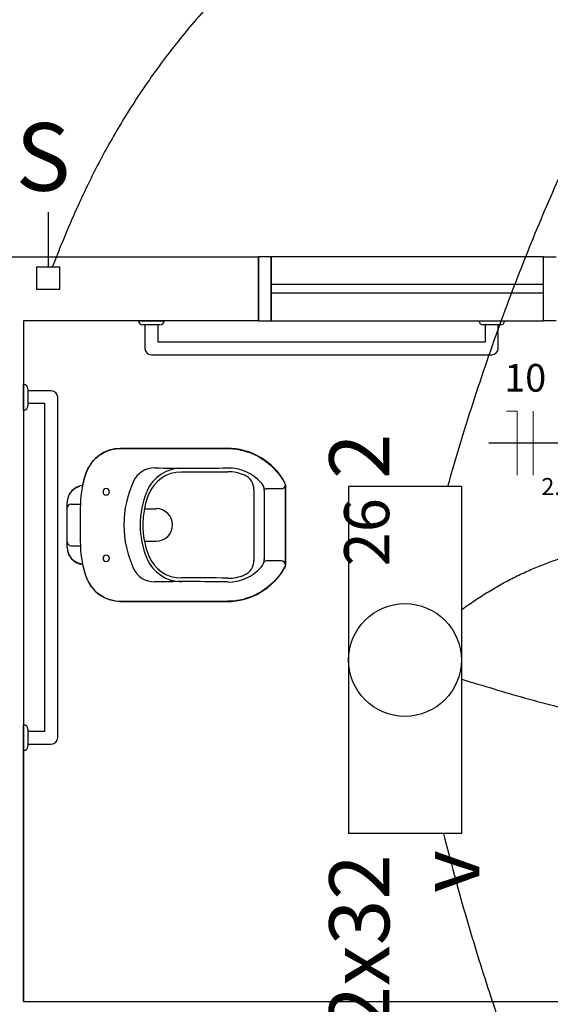
# Model space of a CAD drawing. Units: inches. Extents: x 4206 to 4604, y 3045 to 3129.
# Drawn here: x 4263 to 4264, y 3082 to 3084 of the extents above; entities that cross this region are included whole.
import ezdxf

# ---------------------------------------------------------------- set-up
doc = ezdxf.new("R2010")
doc.units = ezdxf.units.IN
doc.header["$MEASUREMENT"] = 0
for name, color, linetype, lineweight in [('EL-Condutos', 4, 'Continuous', 30), ('EL-Fios', 1, 'Continuous', 20), ('EL-Textos fios', 4, 'Continuous', 30), ('EL-Textos pontos', 2, 'Continuous', 30), ('P-SIMBOL', 3, 'Continuous', 30)]:
    doc.layers.add(name, color=color, linetype=linetype, lineweight=lineweight)
doc.styles.add('ARIAL', font='arial.ttf', dxfattribs={"height": 0.125})

msp = doc.modelspace()

# ---------------------------------------------------------------- linework, layer by layer
at = {"color": 9}
for p, q in [((4262.3961, 3083.9128), (4263.6976, 3083.9128)), ((4262.3961, 3083.9128), (4263.6976, 3083.9128)), ((4263.6976, 3083.7628), (4263.6976, 3083.9128)), ((4263.7276, 3083.9128), (4263.6976, 3083.9128)), ((4263.6976, 3083.9128), (4263.6976, 3083.7628)), ((4263.6976, 3083.7628), (4263.6976, 3083.9128)), ((4263.7276, 3083.9128), (4263.6976, 3083.9128)), ((4263.6976, 3083.9128), (4263.6976, 3083.7628)), ((4263.7276, 3083.7628), (4263.7276, 3083.9128)), ((4264.3676, 3083.9128), (4263.7276, 3083.9128)), ((4263.7276, 3083.9128), (4263.7276, 3083.7628)), ((4263.7276, 3083.7628), (4263.7276, 3083.9128)), ((4264.3676, 3083.9128), (4263.7276, 3083.9128)), ((4263.7276, 3083.9128), (4263.7276, 3083.7628)), ((4264.3676, 3083.9128), (4264.3976, 3083.9128)), ((4264.3676, 3083.7628), (4264.3676, 3083.9128)), ((4264.3676, 3083.7628), (4264.3676, 3083.9128)), ((4264.3676, 3083.9128), (4264.3976, 3083.9128)), ((4264.3676, 3083.7628), (4264.3676, 3083.9128)), ((4264.3676, 3083.7628), (4264.3676, 3083.9128)), ((4264.3676, 3083.8478), (4263.7276, 3083.8478)), ((4264.3676, 3083.8478), (4263.7276, 3083.8478)), ((4264.3676, 3083.8278), (4263.7276, 3083.8278)), ((4264.3676, 3083.8278), (4263.7276, 3083.8278)), ((4263.1461, 3083.7628), (4263.1461, 3082.1628)), ((4263.6976, 3083.7628), (4263.1461, 3083.7628)), ((4263.1461, 3083.7628), (4263.1461, 3082.1628)), ((4263.1461, 3083.7628), (4263.1461, 3082.1628)), ((4263.6976, 3083.7628), (4263.1461, 3083.7628)), ((4263.1461, 3083.7628), (4263.1461, 3082.1628)), ((4263.4161, 3083.7628), (4263.4761, 3083.7628)), ((4263.4161, 3083.7628), (4263.4761, 3083.7628)), ((4263.6976, 3083.7628), (4263.7276, 3083.7628)), ((4263.6976, 3083.7628), (4263.7276, 3083.7628)), ((4263.7276, 3083.7628), (4264.3676, 3083.7628)), ((4263.7276, 3083.7628), (4264.3676, 3083.7628)), ((4264.2161, 3083.7628), (4264.2761, 3083.7628)), ((4264.2161, 3083.7628), (4264.2761, 3083.7628)), ((4264.3976, 3083.7628), (4264.3676, 3083.7628)), ((4264.3976, 3083.7628), (4264.3676, 3083.7628)), ((4263.4661, 3083.7528), (4263.4261, 3083.7528)), ((4263.4661, 3083.7528), (4263.4261, 3083.7528)), ((4263.4311, 3083.7528), (4263.4311, 3083.6978)), ((4263.4311, 3083.7528), (4263.4311, 3083.6978)), ((4263.4611, 3083.7528), (4263.4611, 3083.7128)), ((4263.4611, 3083.7528), (4263.4611, 3083.7128)), ((4264.2661, 3083.7528), (4264.2261, 3083.7528)), ((4264.2661, 3083.7528), (4264.2261, 3083.7528)), ((4264.2311, 3083.7128), (4264.2311, 3083.7528)), ((4264.2311, 3083.7128), (4264.2311, 3083.7528)), ((4264.2611, 3083.6978), (4264.2611, 3083.7528)), ((4264.2611, 3083.6978), (4264.2611, 3083.7528)), ((4263.1461, 3083.7128), (4263.1461, 3082.7128)), ((4263.1461, 3083.7128), (4263.1461, 3082.7128)), ((4263.4611, 3083.7128), (4264.2311, 3083.7128)), ((4263.4611, 3083.7128), (4264.2311, 3083.7128)), ((4263.4461, 3083.6828), (4264.2461, 3083.6828)), ((4263.4461, 3083.6828), (4264.2461, 3083.6828)), ((4263.1461, 3083.5528), (4263.1461, 3083.6128)), ((4263.1461, 3083.5528), (4263.1461, 3083.6128)), ((4263.1561, 3083.6028), (4263.1561, 3083.5628)), ((4263.1561, 3083.6028), (4263.1561, 3083.5628)), ((4263.2111, 3083.5978), (4263.1561, 3083.5978)), ((4263.2111, 3083.5978), (4263.1561, 3083.5978)), ((4263.1961, 3083.5678), (4263.1561, 3083.5678)), ((4263.1961, 3083.5678), (4263.1561, 3083.5678)), ((4263.1961, 3082.7978), (4263.1961, 3083.5678)), ((4263.1961, 3082.7978), (4263.1961, 3083.5678)), ((4263.2261, 3082.7828), (4263.2261, 3083.5828)), ((4263.2261, 3082.7828), (4263.2261, 3083.5828)), ((4263.3321, 3083.4513), (4263.3366, 3083.4538)), ((4263.3321, 3083.4513), (4263.3366, 3083.4538)), ((4263.3366, 3083.4538), (4263.3416, 3083.4563)), ((4263.3366, 3083.4538), (4263.3416, 3083.4563)), ((4263.3416, 3083.4563), (4263.3476, 3083.4583)), ((4263.3416, 3083.4563), (4263.3476, 3083.4583)), ((4263.3476, 3083.4583), (4263.3531, 3083.4598)), ((4263.3476, 3083.4583), (4263.3531, 3083.4598)), ((4263.3531, 3083.4598), (4263.3576, 3083.4608)), ((4263.3531, 3083.4598), (4263.3576, 3083.4608)), ((4263.3576, 3083.4608), (4263.3626, 3083.4618)), ((4263.3576, 3083.4608), (4263.3626, 3083.4618)), ((4263.3626, 3083.4618), (4263.3646, 3083.4623)), ((4263.3626, 3083.4618), (4263.3646, 3083.4623)), ((4263.3646, 3083.4623), (4263.3656, 3083.4623)), ((4263.3646, 3083.4623), (4263.3656, 3083.4623)), ((4263.3656, 3083.4623), (4263.3671, 3083.4623)), ((4263.3656, 3083.4623), (4263.3671, 3083.4623)), ((4263.3671, 3083.4623), (4263.3711, 3083.4623)), ((4263.3671, 3083.4623), (4263.3711, 3083.4623)), ((4263.3711, 3083.4623), (4263.3721, 3083.4628)), ((4263.3711, 3083.4623), (4263.3721, 3083.4628)), ((4263.3721, 3083.4628), (4263.3736, 3083.4628)), ((4263.3721, 3083.4628), (4263.3736, 3083.4628)), ((4263.6236, 3083.4628), (4263.3736, 3083.4628)), ((4263.3736, 3083.4628), (4263.6236, 3083.4628)), ((4263.6236, 3083.4628), (4263.3736, 3083.4628)), ((4263.3736, 3083.4628), (4263.6236, 3083.4628)), ((4263.6236, 3083.4628), (4263.6326, 3083.4623)), ((4263.6236, 3083.4628), (4263.6326, 3083.4623)), ((4263.6326, 3083.4623), (4263.6376, 3083.4618)), ((4263.6326, 3083.4623), (4263.6376, 3083.4618)), ((4263.6376, 3083.4618), (4263.6406, 3083.4613)), ((4263.6376, 3083.4618), (4263.6406, 3083.4613)), ((4263.6406, 3083.4613), (4263.6441, 3083.4613)), ((4263.6406, 3083.4613), (4263.6441, 3083.4613)), ((4263.6441, 3083.4613), (4263.6476, 3083.4608)), ((4263.6441, 3083.4613), (4263.6476, 3083.4608)), ((4263.6476, 3083.4608), (4263.6506, 3083.4603)), ((4263.6476, 3083.4608), (4263.6506, 3083.4603)), ((4263.6506, 3083.4603), (4263.6536, 3083.4598)), ((4263.6506, 3083.4603), (4263.6536, 3083.4598)), ((4263.6536, 3083.4598), (4263.6556, 3083.4593)), ((4263.6536, 3083.4598), (4263.6556, 3083.4593)), ((4263.6556, 3083.4593), (4263.6566, 3083.4588)), ((4263.6556, 3083.4593), (4263.6566, 3083.4588)), ((4263.6566, 3083.4588), (4263.6576, 3083.4588)), ((4263.6566, 3083.4588), (4263.6576, 3083.4588)), ((4263.6576, 3083.4588), (4263.6596, 3083.4583)), ((4263.6576, 3083.4588), (4263.6596, 3083.4583)), ((4263.6596, 3083.4583), (4263.6716, 3083.4548)), ((4263.6596, 3083.4583), (4263.6716, 3083.4548)), ((4263.6716, 3083.4548), (4263.6751, 3083.4538)), ((4263.6716, 3083.4548), (4263.6751, 3083.4538)), ((4263.6751, 3083.4538), (4263.6791, 3083.4523)), ((4263.6751, 3083.4538), (4263.6791, 3083.4523)), ((4263.6791, 3083.4523), (4263.6811, 3083.4513)), ((4263.6791, 3083.4523), (4263.6811, 3083.4513)), ((4263.3051, 3083.4278), (4263.3076, 3083.4313)), ((4263.3051, 3083.4278), (4263.3076, 3083.4313)), ((4263.3076, 3083.4313), (4263.3091, 3083.4333)), ((4263.3076, 3083.4313), (4263.3091, 3083.4333)), ((4263.3091, 3083.4333), (4263.3126, 3083.4363)), ((4263.3091, 3083.4333), (4263.3126, 3083.4363)), ((4263.3126, 3083.4363), (4263.3156, 3083.4393)), ((4263.3126, 3083.4363), (4263.3156, 3083.4393)), ((4263.3156, 3083.4393), (4263.3221, 3083.4448)), ((4263.3156, 3083.4393), (4263.3221, 3083.4448)), ((4263.3221, 3083.4448), (4263.3271, 3083.4483)), ((4263.3221, 3083.4448), (4263.3271, 3083.4483)), ((4263.3271, 3083.4483), (4263.3321, 3083.4513)), ((4263.3271, 3083.4483), (4263.3321, 3083.4513)), ((4263.6811, 3083.4513), (4263.6826, 3083.4508)), ((4263.6811, 3083.4513), (4263.6826, 3083.4508)), ((4263.6826, 3083.4508), (4263.6846, 3083.4498)), ((4263.6826, 3083.4508), (4263.6846, 3083.4498)), ((4263.6846, 3083.4498), (4263.6876, 3083.4488)), ((4263.6846, 3083.4498), (4263.6876, 3083.4488)), ((4263.6876, 3083.4488), (4263.6901, 3083.4473)), ((4263.6876, 3083.4488), (4263.6901, 3083.4473)), ((4263.6901, 3083.4473), (4263.6916, 3083.4468)), ((4263.6901, 3083.4473), (4263.6916, 3083.4468)), ((4263.6916, 3083.4468), (4263.6956, 3083.4448)), ((4263.6916, 3083.4468), (4263.6956, 3083.4448)), ((4263.6956, 3083.4448), (4263.7006, 3083.4423)), ((4263.6956, 3083.4448), (4263.7006, 3083.4423)), ((4263.7006, 3083.4423), (4263.7091, 3083.4368)), ((4263.7006, 3083.4423), (4263.7091, 3083.4368)), ((4263.7091, 3083.4368), (4263.7116, 3083.4353)), ((4263.7091, 3083.4368), (4263.7116, 3083.4353)), ((4263.7116, 3083.4353), (4263.7206, 3083.4283)), ((4263.7116, 3083.4353), (4263.7206, 3083.4283)), ((4263.2886, 3083.3913), (4263.2941, 3083.4073)), ((4263.2886, 3083.3913), (4263.2941, 3083.4073)), ((4263.2941, 3083.4073), (4263.2971, 3083.4143)), ((4263.2941, 3083.4073), (4263.2971, 3083.4143)), ((4263.2971, 3083.4143), (4263.2996, 3083.4188)), ((4263.2971, 3083.4143), (4263.2996, 3083.4188)), ((4263.2996, 3083.4188), (4263.3021, 3083.4228)), ((4263.2996, 3083.4188), (4263.3021, 3083.4228)), ((4263.3021, 3083.4228), (4263.3051, 3083.4278)), ((4263.3021, 3083.4228), (4263.3051, 3083.4278)), ((4263.7206, 3083.4283), (4263.7261, 3083.4233)), ((4263.7206, 3083.4283), (4263.7261, 3083.4233)), ((4263.7261, 3083.4233), (4263.7326, 3083.4173)), ((4263.7261, 3083.4233), (4263.7326, 3083.4173)), ((4263.7326, 3083.4173), (4263.7436, 3083.4053)), ((4263.7326, 3083.4173), (4263.7436, 3083.4053)), ((4263.2861, 3083.3813), (4263.2876, 3083.3863)), ((4263.2861, 3083.3813), (4263.2876, 3083.3863)), ((4263.2876, 3083.3863), (4263.2886, 3083.3913)), ((4263.2876, 3083.3863), (4263.2886, 3083.3913)), ((4263.7436, 3083.4053), (4263.7491, 3083.3978)), ((4263.7436, 3083.4053), (4263.7491, 3083.3978)), ((4263.7491, 3083.3978), (4263.7541, 3083.3908)), ((4263.7491, 3083.3978), (4263.7541, 3083.3908)), ((4263.7541, 3083.3908), (4263.7591, 3083.3818)), ((4263.7541, 3083.3908), (4263.7591, 3083.3818)), ((4263.2566, 3083.3588), (4263.2576, 3083.3603)), ((4263.2566, 3083.3588), (4263.2576, 3083.3603)), ((4263.2576, 3083.3603), (4263.2586, 3083.3618)), ((4263.2576, 3083.3603), (4263.2586, 3083.3618)), ((4263.2586, 3083.3618), (4263.2591, 3083.3623)), ((4263.2586, 3083.3618), (4263.2591, 3083.3623)), ((4263.2591, 3083.3623), (4263.2596, 3083.3628)), ((4263.2591, 3083.3623), (4263.2596, 3083.3628)), ((4263.2596, 3083.3628), (4263.2631, 3083.3658)), ((4263.2596, 3083.3628), (4263.2631, 3083.3658)), ((4263.2631, 3083.3663), (4263.2641, 3083.3668)), ((4263.2631, 3083.3663), (4263.2641, 3083.3668)), ((4263.2631, 3083.3658), (4263.2631, 3083.3663)), ((4263.2631, 3083.3658), (4263.2631, 3083.3663)), ((4263.2641, 3083.3668), (4263.2651, 3083.3673)), ((4263.2641, 3083.3668), (4263.2651, 3083.3673)), ((4263.2651, 3083.3673), (4263.2661, 3083.3683)), ((4263.2651, 3083.3673), (4263.2661, 3083.3683)), ((4263.2661, 3083.3683), (4263.2671, 3083.3693)), ((4263.2661, 3083.3683), (4263.2671, 3083.3693)), ((4263.2671, 3083.3693), (4263.2676, 3083.3698)), ((4263.2671, 3083.3693), (4263.2676, 3083.3698)), ((4263.2676, 3083.3698), (4263.2686, 3083.3698)), ((4263.2676, 3083.3698), (4263.2686, 3083.3698)), ((4263.2686, 3083.3698), (4263.2691, 3083.3703)), ((4263.2686, 3083.3698), (4263.2691, 3083.3703)), ((4263.2691, 3083.3703), (4263.2696, 3083.3708)), ((4263.2691, 3083.3703), (4263.2696, 3083.3708)), ((4263.2696, 3083.3708), (4263.2701, 3083.3708)), ((4263.2696, 3083.3708), (4263.2701, 3083.3708)), ((4263.2701, 3083.3708), (4263.2711, 3083.3713)), ((4263.2701, 3083.3708), (4263.2711, 3083.3713)), ((4263.2711, 3083.3713), (4263.2716, 3083.3718)), ((4263.2711, 3083.3713), (4263.2716, 3083.3718)), ((4263.2716, 3083.3718), (4263.2726, 3083.3718)), ((4263.2716, 3083.3718), (4263.2726, 3083.3718)), ((4263.2726, 3083.3718), (4263.2726, 3083.3723)), ((4263.2726, 3083.3723), (4263.2731, 3083.3723)), ((4263.2726, 3083.3718), (4263.2726, 3083.3723)), ((4263.2726, 3083.3723), (4263.2731, 3083.3723)), ((4263.2731, 3083.3723), (4263.2741, 3083.3728)), ((4263.2731, 3083.3723), (4263.2741, 3083.3728)), ((4263.2741, 3083.3728), (4263.2761, 3083.3733)), ((4263.2741, 3083.3728), (4263.2761, 3083.3733)), ((4263.2761, 3083.3733), (4263.2776, 3083.3738)), ((4263.2761, 3083.3733), (4263.2776, 3083.3738)), ((4263.2776, 3083.3738), (4263.2781, 3083.3743)), ((4263.2776, 3083.3738), (4263.2781, 3083.3743)), ((4263.2781, 3083.3743), (4263.2841, 3083.3753)), ((4263.2781, 3083.3743), (4263.2841, 3083.3753)), ((4263.2841, 3083.3753), (4263.2846, 3083.3748)), ((4263.2841, 3083.3753), (4263.2846, 3083.3748)), ((4263.2846, 3083.3748), (4263.2851, 3083.3758)), ((4263.2846, 3083.3748), (4263.2851, 3083.3758)), ((4263.2851, 3083.3768), (4263.2861, 3083.3813)), ((4263.2851, 3083.3768), (4263.2861, 3083.3813)), ((4263.2851, 3083.3758), (4263.2851, 3083.3768)), ((4263.2851, 3083.3758), (4263.2851, 3083.3768)), ((4263.6871, 3083.3658), (4263.6871, 3083.1993)), ((4263.6871, 3083.3658), (4263.6871, 3083.1993)), ((4263.7111, 3083.3638), (4263.7111, 3083.2018)), ((4263.7111, 3083.3638), (4263.7111, 3083.2018)), ((4263.7511, 3083.3673), (4263.7156, 3083.3673)), ((4263.7511, 3083.3673), (4263.7156, 3083.3673)), ((4263.7591, 3083.3818), (4263.7606, 3083.3778)), ((4263.7591, 3083.3818), (4263.7606, 3083.3778)), ((4263.7606, 3083.3778), (4263.7611, 3083.3768)), ((4263.7606, 3083.3778), (4263.7611, 3083.3768)), ((4263.7611, 3083.1888), (4263.7611, 3083.3768)), ((4263.7611, 3083.3768), (4263.7611, 3083.3673)), ((4263.7611, 3083.3768), (4263.7611, 3083.2828)), ((4263.7611, 3083.1888), (4263.7611, 3083.3768)), ((4263.7611, 3083.3768), (4263.7611, 3083.3673)), ((4263.7611, 3083.3768), (4263.7611, 3083.2828)), ((4263.2491, 3083.3413), (4263.2496, 3083.3428)), ((4263.2491, 3083.3413), (4263.2496, 3083.3428)), ((4263.2491, 3083.3398), (4263.2491, 3083.3413)), ((4263.2491, 3083.3398), (4263.2491, 3083.3413)), ((4263.2491, 3083.3383), (4263.2491, 3083.3398)), ((4263.2491, 3083.3383), (4263.2491, 3083.3398)), ((4263.2491, 3083.3368), (4263.2491, 3083.3383)), ((4263.2491, 3083.3368), (4263.2491, 3083.3383)), ((4263.2491, 3083.3363), (4263.2491, 3083.3368)), ((4263.2491, 3083.3363), (4263.2491, 3083.3368)), ((4263.2496, 3083.3428), (4263.2501, 3083.3443)), ((4263.2496, 3083.3428), (4263.2501, 3083.3443)), ((4263.2501, 3083.3443), (4263.2506, 3083.3468)), ((4263.2501, 3083.3443), (4263.2506, 3083.3468)), ((4263.2506, 3083.3468), (4263.2511, 3083.3488)), ((4263.2506, 3083.3468), (4263.2511, 3083.3488)), ((4263.2511, 3083.3488), (4263.2526, 3083.3518)), ((4263.2511, 3083.3488), (4263.2526, 3083.3518)), ((4263.2526, 3083.3523), (4263.2541, 3083.3548)), ((4263.2526, 3083.3523), (4263.2541, 3083.3548)), ((4263.2526, 3083.3518), (4263.2526, 3083.3523)), ((4263.2526, 3083.3518), (4263.2526, 3083.3523)), ((4263.2541, 3083.3548), (4263.2551, 3083.3573)), ((4263.2541, 3083.3548), (4263.2551, 3083.3573)), ((4263.2551, 3083.3573), (4263.2566, 3083.3588)), ((4263.2551, 3083.3573), (4263.2566, 3083.3588)), ((4263.2486, 3083.2298), (4263.2486, 3083.3358)), ((4263.2486, 3083.2298), (4263.2486, 3083.3358)), ((4263.2486, 3083.3358), (4263.2491, 3083.3358)), ((4263.2486, 3083.2298), (4263.2486, 3083.3358)), ((4263.2486, 3083.2298), (4263.2486, 3083.3358)), ((4263.2486, 3083.3358), (4263.2491, 3083.3358)), ((4263.2491, 3083.3358), (4263.2491, 3083.3363)), ((4263.2491, 3083.3358), (4263.2491, 3083.3363)), ((4263.2576, 3083.3318), (4263.2796, 3083.3318)), ((4263.2576, 3083.3318), (4263.2796, 3083.3318)), ((4263.4296, 3083.3208), (4263.4586, 3083.3208)), ((4263.4296, 3083.3208), (4263.4586, 3083.3208)), ((4263.7611, 3083.2828), (4263.7611, 3083.1888)), ((4263.7611, 3083.2828), (4263.7611, 3083.1888)), ((4263.4296, 3083.2443), (4263.4576, 3083.2443)), ((4263.4296, 3083.2443), (4263.4576, 3083.2443)), ((4263.2491, 3083.2288), (4263.2486, 3083.2298)), ((4263.2491, 3083.2288), (4263.2486, 3083.2298)), ((4263.2496, 3083.2243), (4263.2491, 3083.2288)), ((4263.2496, 3083.2243), (4263.2491, 3083.2288)), ((4263.2501, 3083.2208), (4263.2496, 3083.2243)), ((4263.2501, 3083.2208), (4263.2496, 3083.2243)), ((4263.2506, 3083.2183), (4263.2501, 3083.2208)), ((4263.2506, 3083.2183), (4263.2501, 3083.2208)), ((4263.2576, 3083.2338), (4263.2796, 3083.2338)), ((4263.2576, 3083.2338), (4263.2796, 3083.2338)), ((4263.2521, 3083.2148), (4263.2506, 3083.2183)), ((4263.2521, 3083.2148), (4263.2506, 3083.2183)), ((4263.2526, 3083.2133), (4263.2521, 3083.2148)), ((4263.2526, 3083.2133), (4263.2521, 3083.2148)), ((4263.2536, 3083.2113), (4263.2526, 3083.2133)), ((4263.2536, 3083.2113), (4263.2526, 3083.2133)), ((4263.2541, 3083.2108), (4263.2536, 3083.2113)), ((4263.2541, 3083.2108), (4263.2536, 3083.2113)), ((4263.2546, 3083.2093), (4263.2541, 3083.2108)), ((4263.2546, 3083.2093), (4263.2541, 3083.2108)), ((4263.2551, 3083.2088), (4263.2546, 3083.2093)), ((4263.2551, 3083.2088), (4263.2546, 3083.2093)), ((4263.2551, 3083.2083), (4263.2551, 3083.2088)), ((4263.2551, 3083.2083), (4263.2551, 3083.2088)), ((4263.2556, 3083.2078), (4263.2551, 3083.2083)), ((4263.2556, 3083.2078), (4263.2551, 3083.2083)), ((4263.2561, 3083.2073), (4263.2556, 3083.2078)), ((4263.2561, 3083.2073), (4263.2556, 3083.2078)), ((4263.2566, 3083.2068), (4263.2561, 3083.2073)), ((4263.2566, 3083.2068), (4263.2561, 3083.2073)), ((4263.2571, 3083.2058), (4263.2566, 3083.2068)), ((4263.2571, 3083.2058), (4263.2566, 3083.2068)), ((4263.2576, 3083.2048), (4263.2571, 3083.2058)), ((4263.2576, 3083.2048), (4263.2571, 3083.2058)), ((4263.2586, 3083.2043), (4263.2576, 3083.2048)), ((4263.2586, 3083.2043), (4263.2576, 3083.2048)), ((4263.2591, 3083.2033), (4263.2586, 3083.2043)), ((4263.2591, 3083.2033), (4263.2586, 3083.2043)), ((4263.2626, 3083.1998), (4263.2591, 3083.2033)), ((4263.2626, 3083.1998), (4263.2591, 3083.2033)), ((4263.2636, 3083.1993), (4263.2626, 3083.1998)), ((4263.2636, 3083.1993), (4263.2626, 3083.1998)), ((4263.2651, 3083.1983), (4263.2636, 3083.1993)), ((4263.2651, 3083.1983), (4263.2636, 3083.1993)), ((4263.2666, 3083.1968), (4263.2651, 3083.1983)), ((4263.2666, 3083.1968), (4263.2651, 3083.1983)), ((4263.7511, 3083.1983), (4263.7156, 3083.1983)), ((4263.7511, 3083.1983), (4263.7156, 3083.1983)), ((4263.2681, 3083.1958), (4263.2666, 3083.1968)), ((4263.2681, 3083.1958), (4263.2666, 3083.1968)), ((4263.2721, 3083.1938), (4263.2681, 3083.1958)), ((4263.2721, 3083.1938), (4263.2681, 3083.1958)), ((4263.2746, 3083.1928), (4263.2721, 3083.1938)), ((4263.2746, 3083.1928), (4263.2721, 3083.1938)), ((4263.2776, 3083.1918), (4263.2746, 3083.1928)), ((4263.2776, 3083.1918), (4263.2746, 3083.1928)), ((4263.2826, 3083.1908), (4263.2776, 3083.1918)), ((4263.2826, 3083.1908), (4263.2776, 3083.1918)), ((4263.2841, 3083.1903), (4263.2826, 3083.1908)), ((4263.2841, 3083.1903), (4263.2826, 3083.1908)), ((4263.2851, 3083.1903), (4263.2841, 3083.1903)), ((4263.2851, 3083.1903), (4263.2841, 3083.1903)), ((4263.2866, 3083.1833), (4263.2851, 3083.1903)), ((4263.2866, 3083.1833), (4263.2851, 3083.1903)), ((4263.2896, 3083.1718), (4263.2866, 3083.1833)), ((4263.2896, 3083.1718), (4263.2866, 3083.1833)), ((4263.7561, 3083.1783), (4263.7541, 3083.1743)), ((4263.7561, 3083.1783), (4263.7541, 3083.1743)), ((4263.7596, 3083.1833), (4263.7561, 3083.1783)), ((4263.7596, 3083.1833), (4263.7561, 3083.1783)), ((4263.7611, 3083.1888), (4263.7596, 3083.1833)), ((4263.7611, 3083.1888), (4263.7596, 3083.1833)), ((4263.2926, 3083.1618), (4263.2896, 3083.1718)), ((4263.2926, 3083.1618), (4263.2896, 3083.1718)), ((4263.2966, 3083.1523), (4263.2926, 3083.1618)), ((4263.2966, 3083.1523), (4263.2926, 3083.1618)), ((4263.3021, 3083.1423), (4263.2966, 3083.1523)), ((4263.3021, 3083.1423), (4263.2966, 3083.1523)), ((4263.7401, 3083.1558), (4263.7326, 3083.1478)), ((4263.7401, 3083.1558), (4263.7326, 3083.1478)), ((4263.7476, 3083.1648), (4263.7401, 3083.1558)), ((4263.7476, 3083.1648), (4263.7401, 3083.1558)), ((4263.7506, 3083.1688), (4263.7476, 3083.1648)), ((4263.7506, 3083.1688), (4263.7476, 3083.1648)), ((4263.7541, 3083.1743), (4263.7506, 3083.1688)), ((4263.7541, 3083.1743), (4263.7506, 3083.1688)), ((4263.3046, 3083.1378), (4263.3021, 3083.1423)), ((4263.3046, 3083.1378), (4263.3021, 3083.1423)), ((4263.3106, 3083.1313), (4263.3046, 3083.1378)), ((4263.3106, 3083.1313), (4263.3046, 3083.1378)), ((4263.3176, 3083.1243), (4263.3106, 3083.1313)), ((4263.3176, 3083.1243), (4263.3106, 3083.1313)), ((4263.7171, 3083.1348), (4263.7041, 3083.1258)), ((4263.7171, 3083.1348), (4263.7041, 3083.1258)), ((4263.7266, 3083.1428), (4263.7171, 3083.1348)), ((4263.7266, 3083.1428), (4263.7171, 3083.1348)), ((4263.7326, 3083.1478), (4263.7266, 3083.1428)), ((4263.7326, 3083.1478), (4263.7266, 3083.1428)), ((4263.3201, 3083.1218), (4263.3176, 3083.1243)), ((4263.3201, 3083.1218), (4263.3176, 3083.1243)), ((4263.3246, 3083.1188), (4263.3201, 3083.1218)), ((4263.3246, 3083.1188), (4263.3201, 3083.1218)), ((4263.3266, 3083.1173), (4263.3246, 3083.1188)), ((4263.3266, 3083.1173), (4263.3246, 3083.1188)), ((4263.3296, 3083.1153), (4263.3266, 3083.1173)), ((4263.3296, 3083.1153), (4263.3266, 3083.1173)), ((4263.3326, 3083.1138), (4263.3296, 3083.1153)), ((4263.3326, 3083.1138), (4263.3296, 3083.1153)), ((4263.3356, 3083.1123), (4263.3326, 3083.1138)), ((4263.3356, 3083.1123), (4263.3326, 3083.1138)), ((4263.3416, 3083.1093), (4263.3356, 3083.1123)), ((4263.3416, 3083.1093), (4263.3356, 3083.1123)), ((4263.3491, 3083.1068), (4263.3416, 3083.1093)), ((4263.3491, 3083.1068), (4263.3416, 3083.1093)), ((4263.3566, 3083.1048), (4263.3491, 3083.1068)), ((4263.3566, 3083.1048), (4263.3491, 3083.1068)), ((4263.6541, 3083.1063), (4263.6466, 3083.1048)), ((4263.6541, 3083.1063), (4263.6466, 3083.1048)), ((4263.6621, 3083.1078), (4263.6541, 3083.1063)), ((4263.6621, 3083.1078), (4263.6541, 3083.1063)), ((4263.6681, 3083.1098), (4263.6621, 3083.1078)), ((4263.6681, 3083.1098), (4263.6621, 3083.1078)), ((4263.6751, 3083.1118), (4263.6681, 3083.1098)), ((4263.6751, 3083.1118), (4263.6681, 3083.1098)), ((4263.6866, 3083.1163), (4263.6751, 3083.1118)), ((4263.6866, 3083.1163), (4263.6751, 3083.1118)), ((4263.6896, 3083.1178), (4263.6866, 3083.1163)), ((4263.6896, 3083.1178), (4263.6866, 3083.1163)), ((4263.6921, 3083.1188), (4263.6896, 3083.1178)), ((4263.6921, 3083.1188), (4263.6896, 3083.1178)), ((4263.6966, 3083.1213), (4263.6921, 3083.1188)), ((4263.6966, 3083.1213), (4263.6921, 3083.1188)), ((4263.7041, 3083.1258), (4263.6966, 3083.1213)), ((4263.7041, 3083.1258), (4263.6966, 3083.1213)), ((4263.3616, 3083.1038), (4263.3566, 3083.1048)), ((4263.3616, 3083.1038), (4263.3566, 3083.1048)), ((4263.3736, 3083.1028), (4263.3616, 3083.1038)), ((4263.3736, 3083.1028), (4263.3616, 3083.1038)), ((4263.3736, 3083.1028), (4263.6236, 3083.1028)), ((4263.6236, 3083.1028), (4263.3736, 3083.1028)), ((4263.3736, 3083.1028), (4263.6236, 3083.1028)), ((4263.6236, 3083.1028), (4263.3736, 3083.1028)), ((4263.6261, 3083.1033), (4263.6236, 3083.1028)), ((4263.6261, 3083.1033), (4263.6236, 3083.1028)), ((4263.6366, 3083.1038), (4263.6261, 3083.1033)), ((4263.6366, 3083.1038), (4263.6261, 3083.1033)), ((4263.6446, 3083.1043), (4263.6366, 3083.1038)), ((4263.6446, 3083.1043), (4263.6366, 3083.1038)), ((4263.6466, 3083.1048), (4263.6446, 3083.1043)), ((4263.6466, 3083.1048), (4263.6446, 3083.1043)), ((4263.1461, 3082.1628), (4263.1461, 3082.8128)), ((4263.1461, 3082.7528), (4263.1461, 3082.8128)), ((4263.1461, 3082.1628), (4263.1461, 3082.8128)), ((4263.1461, 3082.7528), (4263.1461, 3082.8128)), ((4263.1561, 3082.8028), (4263.1561, 3082.7628)), ((4263.1561, 3082.8028), (4263.1561, 3082.7628)), ((4263.1561, 3082.7978), (4263.1961, 3082.7978)), ((4263.1561, 3082.7978), (4263.1961, 3082.7978)), ((4263.1561, 3082.7678), (4263.2111, 3082.7678)), ((4263.1561, 3082.7678), (4263.2111, 3082.7678)), ((4263.1461, 3082.1628), (4264.9486, 3082.1628)), ((4263.1461, 3082.1628), (4264.9486, 3082.1628))]:
    msp.add_line(p, q, dxfattribs=at)
for centre, radius, start, end in [((4263.4261, 3083.7628), 0.01, 180, 270), ((4263.4261, 3083.7628), 0.01, 180, 270), ((4263.4661, 3083.7628), 0.01, 270, 0), ((4263.4661, 3083.7628), 0.01, 270, 0), ((4264.2261, 3083.7628), 0.01, 180, 270), ((4264.2261, 3083.7628), 0.01, 180, 270), ((4264.2661, 3083.7628), 0.01, 270, 0), ((4264.2661, 3083.7628), 0.01, 270, 0), ((4263.4461, 3083.6978), 0.015, 180, 270), ((4263.4461, 3083.6978), 0.015, 180, 270), ((4264.2461, 3083.6978), 0.015, 270, 0), ((4264.2461, 3083.6978), 0.015, 270, 0), ((4263.1461, 3083.6028), 0.01, 0, 90), ((4263.1461, 3083.6028), 0.01, 0, 90), ((4263.2111, 3083.5828), 0.015, 0, 90), ((4263.2111, 3083.5828), 0.015, 0, 90), ((4263.1461, 3083.5628), 0.01, 270, 0), ((4263.1461, 3083.5628), 0.01, 270, 0), ((4263.3736, 3083.3773), 0.0853, 90, 160.858), ((4263.3736, 3083.3773), 0.0853, 90, 160.858), ((4263.6236, 3083.3073), 0.1556, 28.7373, 90), ((4263.6236, 3083.3073), 0.1556, 28.7373, 90), ((4263.4526, 3083.3633), 0.0533, 89.0939, 155.04), ((4263.4526, 3083.3633), 0.0533, 89.0939, 155.04), ((4263.5176, 3083.3273), 0.0889, 89.7771, 157.737), ((4263.5176, 3083.3273), 0.0889, 89.7771, 157.737), ((4263.5166, 3083.3243), 0.0827, 89.7663, 159.135), ((4263.5166, 3083.3243), 0.0827, 89.7663, 159.135), ((4263.5386, 3088.7983), 5.3822, 269.094, 270.928), ((4263.5386, 3088.7983), 5.3822, 269.094, 270.928), ((4263.5386, 3088.7983), 5.3911, 269.766, 270.928), ((4263.5386, 3088.7983), 5.3911, 269.766, 270.928), ((4263.6276, 3083.3143), 0.1022, 41.3708, 90.9282), ((4263.6276, 3083.3143), 0.1022, 41.3708, 90.9282), ((4263.6276, 3083.3143), 0.0933, 66.2734, 90.9288), ((4263.6276, 3083.3143), 0.0933, 66.2734, 90.9288), ((4263.5281, 3083.3238), 0.2489, 160.858, 177.949), ((4263.5281, 3083.3238), 0.2489, 160.858, 177.949), ((4263.6261, 3083.2828), 0.2444, 155.04, 180), ((4263.6261, 3083.2828), 0.2444, 155.04, 180), ((4263.6501, 3083.3658), 0.0372, 0, 66.2728), ((4263.6501, 3083.3658), 0.0372, 0, 66.2728), ((4263.2886, 3083.3358), 0.04, 96.9914, 180), ((4263.2886, 3083.3358), 0.04, 96.9914, 180), ((4263.3401, 3083.3608), 0.00756, 0, 180), ((4263.3401, 3083.3608), 0.00756, 0, 180), ((4263.3401, 3083.3608), 0.00756, 180, 0), ((4263.3401, 3083.3608), 0.00756, 180, 0), ((4263.6261, 3083.2828), 0.2062, 157.737, 180), ((4263.6261, 3083.2828), 0.2062, 157.737, 180), ((4263.6836, 3083.3638), 0.0278, 0, 41.3707), ((4263.6836, 3083.3638), 0.0278, 0, 41.3707), ((4263.7156, 3083.3723), 0.00533, 195.355, 270), ((4263.7156, 3083.3723), 0.00533, 195.355, 270), ((4263.7511, 3083.3773), 0.00999, 270, 358.763), ((4263.7511, 3083.3773), 0.00999, 270, 358.763), ((4263.7511, 3083.3773), 0.00999, 358.763, 28.7373), ((4263.7511, 3083.3773), 0.00999, 358.763, 28.7373), ((4263.6261, 3083.2828), 0.2, 159.135, 168.983), ((4263.6261, 3083.2828), 0.2, 159.135, 168.983), ((4263.2576, 3083.3228), 0.00889, 90, 180), ((4263.2576, 3083.3228), 0.00889, 90, 180), ((4264.6741, 3083.2828), 1.3956, 177.949, 182.051), ((4264.6741, 3083.2828), 1.3956, 177.949, 182.051), ((4263.6261, 3083.2828), 0.2, 168.983, 180), ((4263.6261, 3083.2828), 0.2, 168.983, 180), ((4263.4576, 3083.2828), 0.0382, 270, 90), ((4263.4576, 3083.2828), 0.0382, 270, 90), ((4263.6261, 3083.2828), 0.2444, 180, 204.96), ((4263.6261, 3083.2828), 0.2444, 180, 204.96), ((4263.6261, 3083.2828), 0.2062, 180, 202.263), ((4263.6261, 3083.2828), 0.2062, 180, 202.263), ((4263.6261, 3083.2828), 0.2, 180, 200.865), ((4263.6261, 3083.2828), 0.2, 180, 200.865), ((4263.2886, 3083.2298), 0.04, 180, 263.009), ((4263.2886, 3083.2298), 0.04, 180, 263.009), ((4263.2576, 3083.2428), 0.00889, 180, 270), ((4263.2576, 3083.2428), 0.00889, 180, 270), ((4263.5281, 3083.2418), 0.2489, 182.051, 199.142), ((4263.5281, 3083.2418), 0.2489, 182.051, 199.142), ((4263.3401, 3083.2043), 0.00756, 0, 180), ((4263.3401, 3083.2043), 0.00756, 0, 180), ((4263.3401, 3083.2043), 0.00756, 180, 0), ((4263.3401, 3083.2043), 0.00756, 180, 0), ((4263.5176, 3083.2383), 0.0889, 202.263, 270.223), ((4263.5176, 3083.2383), 0.0889, 202.263, 270.223), ((4263.5166, 3083.2408), 0.0827, 200.865, 270.234), ((4263.5166, 3083.2408), 0.0827, 200.865, 270.234), ((4263.6501, 3083.1993), 0.0372, 293.727, 0.0001), ((4263.6501, 3083.1993), 0.0372, 293.727, 0.0001), ((4263.6836, 3083.2018), 0.0278, 318.629, 0), ((4263.6836, 3083.2018), 0.0278, 318.629, 0), ((4263.7156, 3083.1928), 0.00533, 90, 164.645), ((4263.7156, 3083.1928), 0.00533, 90, 164.645), ((4263.7511, 3083.1883), 0.00999, 2.3513, 90), ((4263.7511, 3083.1883), 0.00999, 2.3513, 90), ((4263.4526, 3083.2023), 0.0533, 204.961, 270.907), ((4263.4526, 3083.2023), 0.0533, 204.961, 270.907), ((4263.6236, 3083.2583), 0.1556, 270, 331.263), ((4263.6236, 3083.2583), 0.1556, 270, 331.263), ((4263.6276, 3083.2508), 0.1022, 269.072, 318.629), ((4263.6276, 3083.2508), 0.1022, 269.072, 318.629), ((4263.7511, 3083.1883), 0.00999, 331.263, 2.3513), ((4263.7511, 3083.1883), 0.00999, 331.263, 2.3513), ((4263.3736, 3083.1883), 0.0853, 199.142, 270), ((4263.3736, 3083.1883), 0.0853, 199.142, 270), ((4263.5386, 3077.7673), 5.3911, 89.0719, 90.2338), ((4263.5386, 3077.7673), 5.3911, 89.0719, 90.2338), ((4263.6276, 3083.2508), 0.0933, 269.071, 293.727), ((4263.6276, 3083.2508), 0.0933, 269.071, 293.727), ((4263.5386, 3077.7673), 5.3822, 89.0718, 90.906), ((4263.5386, 3077.7673), 5.3822, 89.0718, 90.906), ((4263.1461, 3082.8028), 0.01, 0, 90), ((4263.1461, 3082.8028), 0.01, 0, 90), ((4263.2111, 3082.7828), 0.015, 270, 0), ((4263.2111, 3082.7828), 0.015, 270, 0), ((4263.1461, 3082.7628), 0.01, 270, 0), ((4263.1461, 3082.7628), 0.01, 270, 0)]:
    msp.add_arc(centre, radius, start, end, dxfattribs=at)
at = {"layer": 'EL-Condutos', "linetype": 'Continuous'}
for points in [[(4265.171, 3085.4176), (4265.0301, 3085.3679), (4264.8965, 3085.3177), (4264.7698, 3085.2671), (4264.6498, 3085.2161), (4264.5365, 3085.1647), (4264.4294, 3085.1131), (4264.3285, 3085.0611), (4264.2336, 3085.0089), (4264.1443, 3084.9565), (4264.0605, 3084.904), (4263.982, 3084.8514), (4263.9086, 3084.7987), (4263.8401, 3084.7461), (4263.7762, 3084.6934), (4263.7167, 3084.6408), (4263.6615, 3084.5883), (4263.6103, 3084.536), (4263.5629, 3084.4839), (4263.5191, 3084.4321), (4263.4787, 3084.3805), (4263.4414, 3084.3292), (4263.4071, 3084.2783), (4263.3756, 3084.2279), (4263.3466, 3084.1779), (4263.3199, 3084.1284), (4263.2953, 3084.0794), (4263.2727, 3084.031), (4263.2517, 3083.9833), (4263.2322, 3083.9362), (4263.214, 3083.8899)], [(4264.1433, 3083.3755), (4264.1743, 3083.4806), (4264.2063, 3083.5824), (4264.2394, 3083.6809), (4264.2734, 3083.7763), (4264.3083, 3083.8685), (4264.3439, 3083.9577), (4264.3801, 3084.0438), (4264.4169, 3084.1269), (4264.4542, 3084.207), (4264.4918, 3084.2843), (4264.5297, 3084.3586), (4264.5678, 3084.4302), (4264.606, 3084.499), (4264.6441, 3084.5651), (4264.6821, 3084.6285), (4264.7199, 3084.6893), (4264.7574, 3084.7476), (4264.7945, 3084.8032), (4264.831, 3084.8565), (4264.867, 3084.9072), (4264.9023, 3084.9556), (4264.9368, 3085.0017), (4264.9705, 3085.0454), (4265.0031, 3085.0869), (4265.0347, 3085.1262), (4265.0651, 3085.1634), (4265.0942, 3085.1984), (4265.122, 3085.2314), (4265.1483, 3085.2624), (4265.173, 3085.2914)], [(4264.1743, 3083.0829), (4264.1902, 3083.0943), (4264.2061, 3083.1053), (4264.222, 3083.1157), (4264.238, 3083.1257), (4264.2539, 3083.1352), (4264.2699, 3083.1443), (4264.2859, 3083.1529), (4264.3018, 3083.161), (4264.3178, 3083.1687), (4264.3337, 3083.176), (4264.3497, 3083.1828), (4264.3656, 3083.1893), (4264.3814, 3083.1953), (4264.3973, 3083.2009), (4264.4131, 3083.2062), (4264.4289, 3083.211), (4264.4446, 3083.2155), (4264.4603, 3083.2196), (4264.4759, 3083.2234), (4264.4915, 3083.2268), (4264.507, 3083.2299), (4264.5224, 3083.2327), (4264.5378, 3083.2351), (4264.5531, 3083.2372), (4264.5683, 3083.239), (4264.5834, 3083.2405), (4264.5984, 3083.2418), (4264.6134, 3083.2427), (4264.6282, 3083.2434), (4264.6429, 3083.2438)], [(4264.176, 3082.92), (4264.3252, 3082.8758), (4264.4769, 3082.8368), (4264.631, 3082.803), (4264.7868, 3082.7739), (4264.9441, 3082.7493), (4265.1023, 3082.7291), (4265.2611, 3082.713), (4265.42, 3082.7008), (4265.5787, 3082.6921), (4265.7367, 3082.6868), (4265.8935, 3082.6847), (4266.0489, 3082.6854), (4266.2023, 3082.6888), (4266.3533, 3082.6946), (4266.5016, 3082.7025), (4266.6467, 3082.7124), (4266.7881, 3082.724), (4266.9256, 3082.7371), (4267.0586, 3082.7514), (4267.1867, 3082.7666), (4267.3095, 3082.7826), (4267.4267, 3082.7991), (4267.5377, 3082.8158), (4267.6422, 3082.8326), (4267.7397, 3082.8491), (4267.8299, 3082.8652), (4267.9122, 3082.8806), (4267.9864, 3082.8951), (4268.0519, 3082.9083), (4268.1084, 3082.9202)], [(4264.1327, 3082.5564), (4264.1576, 3082.4613), (4264.1832, 3082.3696), (4264.2094, 3082.2814), (4264.2362, 3082.1966), (4264.2635, 3082.115), (4264.2913, 3082.0366), (4264.3194, 3081.9615), (4264.3479, 3081.8894), (4264.3767, 3081.8204), (4264.4057, 3081.7543), (4264.4349, 3081.6912), (4264.4643, 3081.6309), (4264.4937, 3081.5734), (4264.5231, 3081.5186), (4264.5526, 3081.4665), (4264.5819, 3081.417), (4264.6111, 3081.37), (4264.6401, 3081.3255), (4264.6689, 3081.2834), (4264.6973, 3081.2437), (4264.7254, 3081.2063), (4264.7532, 3081.171), (4264.7804, 3081.138), (4264.8072, 3081.107), (4264.8333, 3081.078), (4264.8589, 3081.0511), (4264.8838, 3081.026), (4264.908, 3081.0028), (4264.9314, 3080.9814), (4264.9539, 3080.9617)]]:
    msp.add_spline(points, degree=3, dxfattribs=at)
at = {"layer": 'EL-Fios'}
for p, q in [((4264.2809, 3083.5499), (4264.3059, 3083.5499)), ((4264.3059, 3083.3999), (4264.3059, 3083.5499)), ((4264.3434, 3083.3999), (4264.3434, 3083.5499))]:
    msp.add_line(p, q, dxfattribs=at)
at = {"layer": 'EL-Textos fios'}
msp.add_line((4264.5474, 3083.4749), (4264.2389, 3083.4749), dxfattribs=at)
at = {"layer": 'P-SIMBOL'}
for p, q in [((4263.2037, 3084.0176), (4263.2037, 3083.8891)), ((4263.1771, 3083.8891), (4263.2302, 3083.8891)), ((4263.1771, 3083.8361), (4263.1771, 3083.8891)), ((4263.2302, 3083.8891), (4263.2302, 3083.8361)), ((4263.2302, 3083.8361), (4263.1771, 3083.8361)), ((4264.1745, 3083.3733), (4263.9095, 3083.3733)), ((4263.9095, 3083.3733), (4263.9095, 3082.5573)), ((4264.1745, 3083.3733), (4264.1745, 3082.5573)), ((4264.1745, 3082.5573), (4263.9095, 3082.5573))]:
    msp.add_line(p, q, dxfattribs=at)
msp.add_circle((4264.042, 3082.9653), 0.1325, dxfattribs=at)

# ---------------------------------------------------------------- texts
at = {"layer": 'EL-Textos fios', "attachment_point": 8, "line_spacing_factor": 0.798, "style": 'ARIAL'}
for s, insert, char_height, width in [('10', (4264.3246, 3083.5758), 0.065, 0.156), ('2.5', (4264.4006, 3083.3405), 0.04, 0.144)]:
    msp.add_mtext(s, dxfattribs=dict(at, insert=insert, char_height=char_height, width=width))
at = {"layer": 'EL-Textos pontos', "char_height": 0.1412, "attachment_point": 9, "rotation": 90.0002, "line_spacing_factor": 0.798, "style": 'ARIAL'}
for s, insert, width in [('2', (4264.0495, 3083.4978), 0.16944), ('v', (4264.261, 3082.5183), 0.16944), ('2x32', (4264.0495, 3082.5088), 0.67776)]:
    msp.add_mtext(s, dxfattribs=dict(at, insert=insert, width=width))
at = {"layer": 'P-SIMBOL', "insert": (4263.1271, 3084.0188), "char_height": 0.1588, "width": 0.19062, "attachment_point": 7, "line_spacing_factor": 0.798, "style": 'ARIAL'}
msp.add_mtext('S', dxfattribs=at)
at = {"layer": 'P-SIMBOL', "insert": (4264.0381, 3083.3458), "char_height": 0.1059, "width": 0.25416, "attachment_point": 9, "rotation": 90.0002, "line_spacing_factor": 0.798, "style": 'ARIAL'}
msp.add_mtext('26', dxfattribs=at)

doc.saveas('drawing.dxf')
